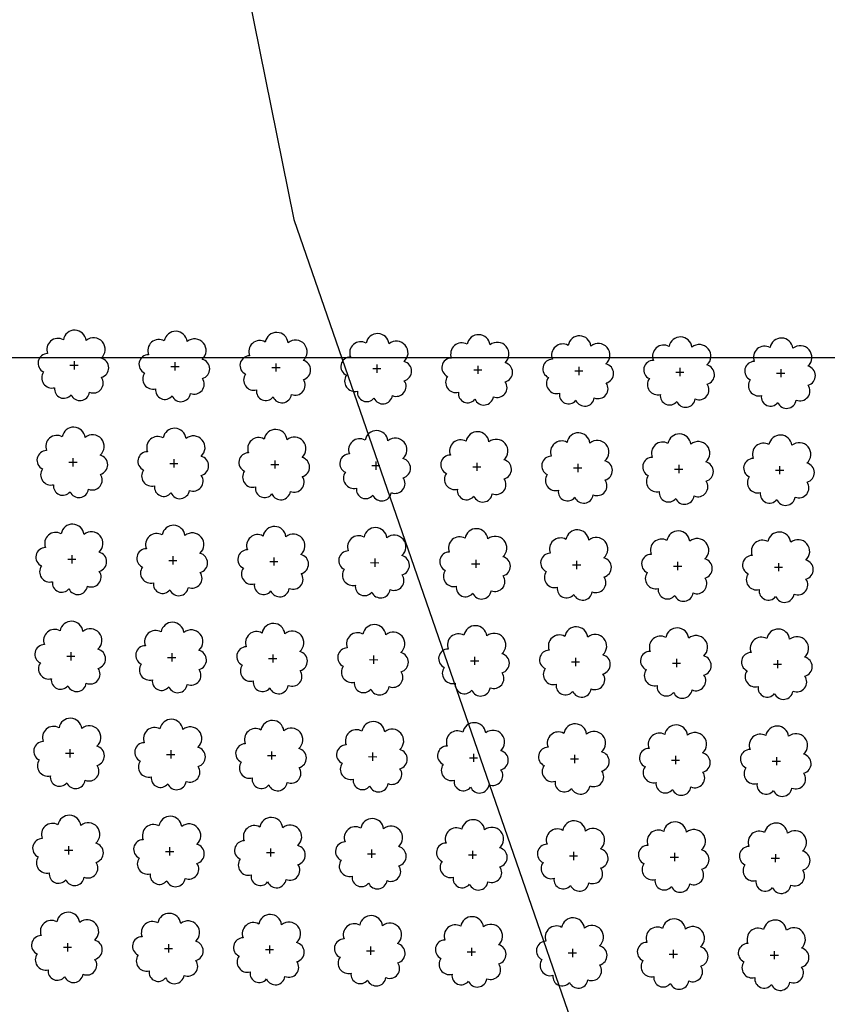
# Model space of a CAD drawing. Extents: x 4544885 to 4556518, y 7523263 to 7528311.
# Drawn here: x 4546110 to 4546238, y 7526557 to 7526712 of the extents above; entities that cross this region are included whole.
import ezdxf

# ---------------------------------------------------------------- set-up
doc = ezdxf.new("R2010")
doc.units = 0
doc.layers.add('Arboles', color=86, linetype='Continuous')
doc.layers.add('Curva 251m', color=140, linetype='Continuous')
doc.layers.add('mv', color=7, linetype='Continuous', plot=False)

msp = doc.modelspace()

# ---------------------------------------------------------------- linework, layer by layer
at = {"layer": 'Arboles'}
for p, q in [((4546118.398, 7526657.61, 277.876), (4546119.686, 7526657.609, 277.876)), ((4546119.042, 7526658.253, 277.876), (4546119.042, 7526656.966, 277.876)), ((4546134.297, 7526657.433, 277.876), (4546135.585, 7526657.432, 277.876)), ((4546134.941, 7526658.077, 277.876), (4546134.941, 7526656.789, 277.876)), ((4546150.196, 7526657.256, 277.876), (4546151.484, 7526657.256, 277.876)), ((4546150.84, 7526657.9, 277.876), (4546150.84, 7526656.612, 277.876)), ((4546166.095, 7526657.08, 277.876), (4546167.383, 7526657.079, 277.876)), ((4546166.739, 7526657.723, 277.876), (4546166.739, 7526656.435, 277.876)), ((4546181.994, 7526656.903, 277.876), (4546183.282, 7526656.902, 277.876)), ((4546182.638, 7526657.547, 277.876), (4546182.638, 7526656.259, 277.876)), ((4546198.537, 7526657.37, 277.876), (4546198.536, 7526656.082, 277.876)), ((4546214.436, 7526657.193, 277.876), (4546214.435, 7526655.905, 277.876)), ((4546230.335, 7526657.016, 277.876), (4546230.334, 7526655.729, 277.876)), ((4546197.893, 7526656.726, 277.876), (4546199.181, 7526656.726, 277.876)), ((4546213.792, 7526656.55, 277.876), (4546215.08, 7526656.549, 277.876)), ((4546229.691, 7526656.373, 277.876), (4546230.979, 7526656.372, 277.876)), ((4546118.873, 7526642.989, 277.876), (4546118.872, 7526641.702, 277.876)), ((4546118.228, 7526642.346, 277.876), (4546119.516, 7526642.345, 277.876)), ((4546134.127, 7526642.169, 277.876), (4546135.415, 7526642.168, 277.876)), ((4546134.772, 7526642.813, 277.876), (4546134.771, 7526641.525, 277.876)), ((4546150.026, 7526641.992, 277.876), (4546151.314, 7526641.992, 277.876)), ((4546150.671, 7526642.636, 277.876), (4546150.67, 7526641.348, 277.876)), ((4546165.925, 7526641.816, 277.876), (4546167.213, 7526641.815, 277.876)), ((4546166.57, 7526642.459, 277.876), (4546166.569, 7526641.171, 277.876)), ((4546181.824, 7526641.639, 277.876), (4546183.112, 7526641.638, 277.876)), ((4546182.469, 7526642.283, 277.876), (4546182.468, 7526640.995, 277.876)), ((4546197.723, 7526641.462, 277.876), (4546199.011, 7526641.462, 277.876)), ((4546198.367, 7526642.106, 277.876), (4546198.367, 7526640.818, 277.876)), ((4546214.266, 7526641.929, 277.876), (4546214.266, 7526640.641, 277.876)), ((4546230.165, 7526641.752, 277.876), (4546230.165, 7526640.465, 277.876)), ((4546213.622, 7526641.286, 277.876), (4546214.91, 7526641.285, 277.876)), ((4546229.521, 7526641.109, 277.876), (4546230.809, 7526641.108, 277.876)), ((4546118.703, 7526627.725, 277.876), (4546118.702, 7526626.438, 277.876)), ((4546134.602, 7526627.549, 277.876), (4546134.601, 7526626.261, 277.876)), ((4546118.059, 7526627.082, 277.876), (4546119.347, 7526627.081, 277.876)), ((4546133.958, 7526626.905, 277.876), (4546135.246, 7526626.904, 277.876)), ((4546149.857, 7526626.728, 277.876), (4546151.145, 7526626.728, 277.876)), ((4546150.501, 7526627.372, 277.876), (4546150.5, 7526626.084, 277.876)), ((4546165.756, 7526626.552, 277.876), (4546167.043, 7526626.551, 277.876)), ((4546166.4, 7526627.195, 277.876), (4546166.399, 7526625.907, 277.876)), ((4546181.655, 7526626.375, 277.876), (4546182.942, 7526626.374, 277.876)), ((4546182.299, 7526627.018, 277.876), (4546182.298, 7526625.731, 277.876)), ((4546197.554, 7526626.198, 277.876), (4546198.841, 7526626.198, 277.876)), ((4546198.198, 7526626.842, 277.876), (4546198.197, 7526625.554, 277.876)), ((4546213.453, 7526626.021, 277.876), (4546214.74, 7526626.021, 277.876)), ((4546214.097, 7526626.665, 277.876), (4546214.096, 7526625.377, 277.876)), ((4546229.352, 7526625.845, 277.876), (4546230.639, 7526625.844, 277.876)), ((4546229.996, 7526626.488, 277.876), (4546229.995, 7526625.201, 277.876)), ((4546118.533, 7526612.461, 277.876), (4546118.533, 7526611.174, 277.876)), ((4546134.432, 7526612.285, 277.876), (4546134.432, 7526610.997, 277.876)), ((4546150.331, 7526612.108, 277.876), (4546150.331, 7526610.82, 277.876)), ((4546166.23, 7526611.931, 277.876), (4546166.23, 7526610.643, 277.876)), ((4546117.889, 7526611.818, 277.876), (4546119.177, 7526611.817, 277.876)), ((4546133.788, 7526611.641, 277.876), (4546135.076, 7526611.64, 277.876)), ((4546149.687, 7526611.464, 277.876), (4546150.975, 7526611.464, 277.876)), ((4546165.586, 7526611.288, 277.876), (4546166.874, 7526611.287, 277.876)), ((4546181.485, 7526611.111, 277.876), (4546182.773, 7526611.11, 277.876)), ((4546182.129, 7526611.754, 277.876), (4546182.129, 7526610.467, 277.876)), ((4546197.384, 7526610.934, 277.876), (4546198.672, 7526610.934, 277.876)), ((4546198.028, 7526611.578, 277.876), (4546198.028, 7526610.29, 277.876)), ((4546213.283, 7526610.757, 277.876), (4546214.571, 7526610.757, 277.876)), ((4546213.927, 7526611.401, 277.876), (4546213.926, 7526610.113, 277.876)), ((4546229.182, 7526610.581, 277.876), (4546230.47, 7526610.58, 277.876)), ((4546229.826, 7526611.224, 277.876), (4546229.825, 7526609.937, 277.876)), ((4546117.72, 7526596.554, 277.876), (4546119.007, 7526596.553, 277.876)), ((4546118.364, 7526597.197, 277.876), (4546118.363, 7526595.91, 277.876)), ((4546134.263, 7526597.021, 277.876), (4546134.262, 7526595.733, 277.876)), ((4546150.162, 7526596.844, 277.876), (4546150.161, 7526595.556, 277.876)), ((4546166.061, 7526596.667, 277.876), (4546166.06, 7526595.379, 277.876)), ((4546181.96, 7526596.49, 277.876), (4546181.959, 7526595.203, 277.876)), ((4546133.618, 7526596.377, 277.876), (4546134.906, 7526596.376, 277.876)), ((4546149.517, 7526596.2, 277.876), (4546150.805, 7526596.2, 277.876)), ((4546165.416, 7526596.024, 277.876), (4546166.704, 7526596.023, 277.876)), ((4546181.315, 7526595.847, 277.876), (4546182.603, 7526595.846, 277.876)), ((4546197.214, 7526595.67, 277.876), (4546198.502, 7526595.67, 277.876)), ((4546197.859, 7526596.314, 277.876), (4546197.858, 7526595.026, 277.876)), ((4546213.113, 7526595.493, 277.876), (4546214.401, 7526595.493, 277.876)), ((4546213.757, 7526596.137, 277.876), (4546213.757, 7526594.849, 277.876)), ((4546229.012, 7526595.317, 277.876), (4546230.3, 7526595.316, 277.876)), ((4546229.656, 7526595.96, 277.876), (4546229.656, 7526594.673, 277.876)), ((4546117.55, 7526581.29, 277.876), (4546118.838, 7526581.289, 277.876)), ((4546118.194, 7526581.933, 277.876), (4546118.193, 7526580.645, 277.876)), ((4546133.449, 7526581.113, 277.876), (4546134.737, 7526581.112, 277.876)), ((4546134.093, 7526581.757, 277.876), (4546134.092, 7526580.469, 277.876)), ((4546149.348, 7526580.936, 277.876), (4546150.636, 7526580.936, 277.876)), ((4546149.992, 7526581.58, 277.876), (4546149.991, 7526580.292, 277.876)), ((4546165.891, 7526581.403, 277.876), (4546165.89, 7526580.115, 277.876)), ((4546181.79, 7526581.226, 277.876), (4546181.789, 7526579.939, 277.876)), ((4546197.689, 7526581.05, 277.876), (4546197.688, 7526579.762, 277.876)), ((4546165.247, 7526580.76, 277.876), (4546166.535, 7526580.759, 277.876)), ((4546181.146, 7526580.583, 277.876), (4546182.433, 7526580.582, 277.876)), ((4546197.045, 7526580.406, 277.876), (4546198.332, 7526580.405, 277.876)), ((4546212.944, 7526580.229, 277.876), (4546214.231, 7526580.229, 277.876)), ((4546213.588, 7526580.873, 277.876), (4546213.587, 7526579.585, 277.876)), ((4546228.843, 7526580.053, 277.876), (4546230.13, 7526580.052, 277.876)), ((4546229.487, 7526580.696, 277.876), (4546229.486, 7526579.409, 277.876)), ((4546117.38, 7526566.026, 277.876), (4546118.668, 7526566.025, 277.876)), ((4546118.024, 7526566.669, 277.876), (4546118.024, 7526565.381, 277.876)), ((4546133.279, 7526565.849, 277.876), (4546134.567, 7526565.848, 277.876)), ((4546133.923, 7526566.493, 277.876), (4546133.923, 7526565.205, 277.876)), ((4546149.178, 7526565.672, 277.876), (4546150.466, 7526565.672, 277.876)), ((4546149.822, 7526566.316, 277.876), (4546149.822, 7526565.028, 277.876)), ((4546165.077, 7526565.496, 277.876), (4546166.365, 7526565.495, 277.876)), ((4546165.721, 7526566.139, 277.876), (4546165.721, 7526564.851, 277.876)), ((4546181.62, 7526565.962, 277.876), (4546181.62, 7526564.675, 277.876)), ((4546197.519, 7526565.786, 277.876), (4546197.519, 7526564.498, 277.876)), ((4546213.418, 7526565.609, 277.876), (4546213.418, 7526564.321, 277.876)), ((4546229.317, 7526565.432, 277.876), (4546229.316, 7526564.144, 277.876)), ((4546180.976, 7526565.319, 277.876), (4546182.264, 7526565.318, 277.876)), ((4546196.875, 7526565.142, 277.876), (4546198.163, 7526565.141, 277.876)), ((4546212.774, 7526564.965, 277.876), (4546214.062, 7526564.965, 277.876)), ((4546228.673, 7526564.789, 277.876), (4546229.961, 7526564.788, 277.876))]:
    msp.add_line(p, q, dxfattribs=at)
at = {"layer": 'Arboles', "elevation": 277.876}
for points in [[(4546117.359, 7526661.626, 0.7088726), (4546114.883, 7526659.449, 0.8060648), (4546114.251, 7526656.572, 0.7025624), (4546115.99, 7526654.084, 0.7664564), (4546118.582, 7526652.98, 0.7576131), (4546121.486, 7526653.37, 0.7525235), (4546123.356, 7526655.715, 0.7789375), (4546123.32, 7526658.722, 0.9832877), (4546120.956, 7526661.522, 0.8661042)], [(4546133.258, 7526661.449, 0.7088726), (4546130.782, 7526659.273, 0.8060648), (4546130.15, 7526656.395, 0.7025624), (4546131.889, 7526653.907, 0.7664564), (4546134.481, 7526652.803, 0.7576131), (4546137.385, 7526653.194, 0.7525235), (4546139.255, 7526655.538, 0.7789375), (4546139.219, 7526658.545, 0.9832877), (4546136.855, 7526661.345, 0.8661042)], [(4546149.157, 7526661.272, 0.7088726), (4546146.681, 7526659.096, 0.8060648), (4546146.049, 7526656.219, 0.7025624), (4546147.788, 7526653.731, 0.7664564), (4546150.38, 7526652.626, 0.7576131), (4546153.284, 7526653.017, 0.7525235), (4546155.154, 7526655.361, 0.7789375), (4546155.118, 7526658.368, 0.9832877), (4546152.754, 7526661.168, 0.8661042)], [(4546165.056, 7526661.096, 0.7088726), (4546162.58, 7526658.919, 0.8060648), (4546161.948, 7526656.042, 0.7025624), (4546163.687, 7526653.554, 0.7664564), (4546166.279, 7526652.45, 0.7576131), (4546169.183, 7526652.84, 0.7525235), (4546171.053, 7526655.185, 0.7789375), (4546171.017, 7526658.192, 0.9832877), (4546168.653, 7526660.992, 0.8661042)], [(4546180.955, 7526660.919, 0.7088726), (4546178.479, 7526658.742, 0.8060648), (4546177.847, 7526655.865, 0.7025624), (4546179.586, 7526653.377, 0.7664564), (4546182.178, 7526652.273, 0.7576131), (4546185.082, 7526652.663, 0.7525235), (4546186.952, 7526655.008, 0.7789375), (4546186.916, 7526658.015, 0.9832877), (4546184.552, 7526660.815, 0.8661042)], [(4546196.854, 7526660.742, 0.7088726), (4546194.377, 7526658.566, 0.8060648), (4546193.746, 7526655.688, 0.7025624), (4546195.485, 7526653.2, 0.7664564), (4546198.077, 7526652.096, 0.7576131), (4546200.981, 7526652.487, 0.7525235), (4546202.851, 7526654.831, 0.7789375), (4546202.815, 7526657.838, 0.9832877), (4546200.451, 7526660.638, 0.8661042)], [(4546212.752, 7526660.566, 0.7088726), (4546210.276, 7526658.389, 0.8060648), (4546209.645, 7526655.512, 0.7025624), (4546211.384, 7526653.024, 0.7664564), (4546213.976, 7526651.92, 0.7576131), (4546216.88, 7526652.31, 0.7525235), (4546218.75, 7526654.654, 0.7789375), (4546218.714, 7526657.662, 0.9832877), (4546216.35, 7526660.462, 0.8661042)], [(4546228.651, 7526660.389, 0.7088726), (4546226.175, 7526658.212, 0.8060648), (4546225.544, 7526655.335, 0.7025624), (4546227.283, 7526652.847, 0.7664564), (4546229.875, 7526651.743, 0.7576131), (4546232.779, 7526652.133, 0.7525235), (4546234.649, 7526654.478, 0.7789375), (4546234.613, 7526657.485, 0.9832877), (4546232.249, 7526660.285, 0.8661042)], [(4546117.189, 7526646.362, 0.7088726), (4546114.713, 7526644.185, 0.8060648), (4546114.082, 7526641.308, 0.7025624), (4546115.821, 7526638.82, 0.7664564), (4546118.413, 7526637.716, 0.7576131), (4546121.316, 7526638.106, 0.7525235), (4546123.187, 7526640.451, 0.7789375), (4546123.15, 7526643.458, 0.9832877), (4546120.786, 7526646.258, 0.8661042)], [(4546133.088, 7526646.185, 0.7088726), (4546130.612, 7526644.008, 0.8060648), (4546129.981, 7526641.131, 0.7025624), (4546131.72, 7526638.643, 0.7664564), (4546134.311, 7526637.539, 0.7576131), (4546137.215, 7526637.929, 0.7525235), (4546139.086, 7526640.274, 0.7789375), (4546139.049, 7526643.281, 0.9832877), (4546136.685, 7526646.081, 0.8661042)], [(4546148.987, 7526646.008, 0.7088726), (4546146.511, 7526643.832, 0.8060648), (4546145.879, 7526640.955, 0.7025624), (4546147.618, 7526638.467, 0.7664564), (4546150.21, 7526637.362, 0.7576131), (4546153.114, 7526637.753, 0.7525235), (4546154.985, 7526640.097, 0.7789375), (4546154.948, 7526643.104, 0.9832877), (4546152.584, 7526645.904, 0.8661042)], [(4546164.886, 7526645.832, 0.7088726), (4546162.41, 7526643.655, 0.8060648), (4546161.778, 7526640.778, 0.7025624), (4546163.517, 7526638.29, 0.7664564), (4546166.109, 7526637.186, 0.7576131), (4546169.013, 7526637.576, 0.7525235), (4546170.884, 7526639.921, 0.7789375), (4546170.847, 7526642.928, 0.9832877), (4546168.483, 7526645.728, 0.8661042)], [(4546180.785, 7526645.655, 0.7088726), (4546178.309, 7526643.478, 0.8060648), (4546177.677, 7526640.601, 0.7025624), (4546179.416, 7526638.113, 0.7664564), (4546182.008, 7526637.009, 0.7576131), (4546184.912, 7526637.399, 0.7525235), (4546186.783, 7526639.744, 0.7789375), (4546186.746, 7526642.751, 0.9832877), (4546184.382, 7526645.551, 0.8661042)], [(4546196.684, 7526645.478, 0.7088726), (4546194.208, 7526643.302, 0.8060648), (4546193.576, 7526640.424, 0.7025624), (4546195.315, 7526637.936, 0.7664564), (4546197.907, 7526636.832, 0.7576131), (4546200.811, 7526637.223, 0.7525235), (4546202.682, 7526639.567, 0.7789375), (4546202.645, 7526642.574, 0.9832877), (4546200.281, 7526645.374, 0.8661042)], [(4546212.583, 7526645.302, 0.7088726), (4546210.107, 7526643.125, 0.8060648), (4546209.475, 7526640.248, 0.7025624), (4546211.214, 7526637.76, 0.7664564), (4546213.806, 7526636.656, 0.7576131), (4546216.71, 7526637.046, 0.7525235), (4546218.581, 7526639.39, 0.7789375), (4546218.544, 7526642.398, 0.9832877), (4546216.18, 7526645.198, 0.8661042)], [(4546228.482, 7526645.125, 0.7088726), (4546226.006, 7526642.948, 0.8060648), (4546225.374, 7526640.071, 0.7025624), (4546227.113, 7526637.583, 0.7664564), (4546229.705, 7526636.479, 0.7576131), (4546232.609, 7526636.869, 0.7525235), (4546234.479, 7526639.214, 0.7789375), (4546234.443, 7526642.221, 0.9832877), (4546232.079, 7526645.021, 0.8661042)], [(4546117.019, 7526631.098, 0.7088726), (4546114.543, 7526628.921, 0.8060648), (4546113.912, 7526626.044, 0.7025624), (4546115.651, 7526623.556, 0.7664564), (4546118.243, 7526622.452, 0.7576131), (4546121.147, 7526622.842, 0.7525235), (4546123.017, 7526625.187, 0.7789375), (4546122.981, 7526628.194, 0.9832877), (4546120.617, 7526630.994, 0.8661042)], [(4546132.918, 7526630.921, 0.7088726), (4546130.442, 7526628.744, 0.8060648), (4546129.811, 7526625.867, 0.7025624), (4546131.55, 7526623.379, 0.7664564), (4546134.142, 7526622.275, 0.7576131), (4546137.046, 7526622.665, 0.7525235), (4546138.916, 7526625.01, 0.7789375), (4546138.88, 7526628.017, 0.9832877), (4546136.516, 7526630.817, 0.8661042)], [(4546148.817, 7526630.744, 0.7088726), (4546146.341, 7526628.568, 0.8060648), (4546145.71, 7526625.69, 0.7025624), (4546147.449, 7526623.202, 0.7664564), (4546150.041, 7526622.098, 0.7576131), (4546152.945, 7526622.489, 0.7525235), (4546154.815, 7526624.833, 0.7789375), (4546154.779, 7526627.84, 0.9832877), (4546152.415, 7526630.64, 0.8661042)], [(4546164.716, 7526630.568, 0.7088726), (4546162.24, 7526628.391, 0.8060648), (4546161.609, 7526625.514, 0.7025624), (4546163.348, 7526623.026, 0.7664564), (4546165.94, 7526621.922, 0.7576131), (4546168.844, 7526622.312, 0.7525235), (4546170.714, 7526624.657, 0.7789375), (4546170.678, 7526627.664, 0.9832877), (4546168.314, 7526630.464, 0.8661042)], [(4546180.615, 7526630.391, 0.7088726), (4546178.139, 7526628.214, 0.8060648), (4546177.508, 7526625.337, 0.7025624), (4546179.247, 7526622.849, 0.7664564), (4546181.839, 7526621.745, 0.7576131), (4546184.743, 7526622.135, 0.7525235), (4546186.613, 7526624.48, 0.7789375), (4546186.577, 7526627.487, 0.9832877), (4546184.213, 7526630.287, 0.8661042)], [(4546196.514, 7526630.214, 0.7088726), (4546194.038, 7526628.038, 0.8060648), (4546193.407, 7526625.16, 0.7025624), (4546195.146, 7526622.672, 0.7664564), (4546197.738, 7526621.568, 0.7576131), (4546200.642, 7526621.959, 0.7525235), (4546202.512, 7526624.303, 0.7789375), (4546202.475, 7526627.31, 0.9832877), (4546200.112, 7526630.11, 0.8661042)], [(4546212.413, 7526630.038, 0.7088726), (4546209.937, 7526627.861, 0.8060648), (4546209.306, 7526624.984, 0.7025624), (4546211.045, 7526622.496, 0.7664564), (4546213.637, 7526621.392, 0.7576131), (4546216.541, 7526621.782, 0.7525235), (4546218.411, 7526624.126, 0.7789375), (4546218.374, 7526627.134, 0.9832877), (4546216.01, 7526629.934, 0.8661042)], [(4546228.312, 7526629.861, 0.7088726), (4546225.836, 7526627.684, 0.8060648), (4546225.205, 7526624.807, 0.7025624), (4546226.944, 7526622.319, 0.7664564), (4546229.536, 7526621.215, 0.7576131), (4546232.44, 7526621.605, 0.7525235), (4546234.31, 7526623.95, 0.7789375), (4546234.273, 7526626.957, 0.9832877), (4546231.909, 7526629.757, 0.8661042)], [(4546116.85, 7526615.834, 0.7088726), (4546114.374, 7526613.657, 0.8060648), (4546113.742, 7526610.78, 0.7025624), (4546115.481, 7526608.292, 0.7664564), (4546118.073, 7526607.188, 0.7576131), (4546120.977, 7526607.578, 0.7525235), (4546122.847, 7526609.923, 0.7789375), (4546122.811, 7526612.93, 0.9832877), (4546120.447, 7526615.73, 0.8661042)], [(4546132.749, 7526615.657, 0.7088726), (4546130.273, 7526613.48, 0.8060648), (4546129.641, 7526610.603, 0.7025624), (4546131.38, 7526608.115, 0.7664564), (4546133.972, 7526607.011, 0.7576131), (4546136.876, 7526607.401, 0.7525235), (4546138.746, 7526609.746, 0.7789375), (4546138.71, 7526612.753, 0.9832877), (4546136.346, 7526615.553, 0.8661042)], [(4546148.648, 7526615.48, 0.7088726), (4546146.172, 7526613.304, 0.8060648), (4546145.54, 7526610.426, 0.7025624), (4546147.279, 7526607.938, 0.7664564), (4546149.871, 7526606.834, 0.7576131), (4546152.775, 7526607.225, 0.7525235), (4546154.645, 7526609.569, 0.7789375), (4546154.609, 7526612.576, 0.9832877), (4546152.245, 7526615.376, 0.8661042)], [(4546164.547, 7526615.304, 0.7088726), (4546162.071, 7526613.127, 0.8060648), (4546161.439, 7526610.25, 0.7025624), (4546163.178, 7526607.762, 0.7664564), (4546165.77, 7526606.658, 0.7576131), (4546168.674, 7526607.048, 0.7525235), (4546170.544, 7526609.392, 0.7789375), (4546170.508, 7526612.4, 0.9832877), (4546168.144, 7526615.2, 0.8661042)], [(4546180.446, 7526615.127, 0.7088726), (4546177.97, 7526612.95, 0.8060648), (4546177.338, 7526610.073, 0.7025624), (4546179.077, 7526607.585, 0.7664564), (4546181.669, 7526606.481, 0.7576131), (4546184.573, 7526606.871, 0.7525235), (4546186.443, 7526609.216, 0.7789375), (4546186.407, 7526612.223, 0.9832877), (4546184.043, 7526615.023, 0.8661042)], [(4546196.345, 7526614.95, 0.7088726), (4546193.869, 7526612.774, 0.8060648), (4546193.237, 7526609.896, 0.7025624), (4546194.976, 7526607.408, 0.7664564), (4546197.568, 7526606.304, 0.7576131), (4546200.472, 7526606.695, 0.7525235), (4546202.342, 7526609.039, 0.7789375), (4546202.306, 7526612.046, 0.9832877), (4546199.942, 7526614.846, 0.8661042)], [(4546212.244, 7526614.774, 0.7088726), (4546209.767, 7526612.597, 0.8060648), (4546209.136, 7526609.72, 0.7025624), (4546210.875, 7526607.232, 0.7664564), (4546213.467, 7526606.128, 0.7576131), (4546216.371, 7526606.518, 0.7525235), (4546218.241, 7526608.862, 0.7789375), (4546218.205, 7526611.87, 0.9832877), (4546215.841, 7526614.67, 0.8661042)], [(4546228.142, 7526614.597, 0.7088726), (4546225.666, 7526612.42, 0.8060648), (4546225.035, 7526609.543, 0.7025624), (4546226.774, 7526607.055, 0.7664564), (4546229.366, 7526605.951, 0.7576131), (4546232.27, 7526606.341, 0.7525235), (4546234.14, 7526608.686, 0.7789375), (4546234.104, 7526611.693, 0.9832877), (4546231.74, 7526614.493, 0.8661042)], [(4546116.68, 7526600.57, 0.7088726), (4546114.204, 7526598.393, 0.8060648), (4546113.573, 7526595.516, 0.7025624), (4546115.312, 7526593.028, 0.7664564), (4546117.904, 7526591.924, 0.7576131), (4546120.808, 7526592.314, 0.7525235), (4546122.678, 7526594.659, 0.7789375), (4546122.641, 7526597.666, 0.9832877), (4546120.277, 7526600.466, 0.8661042)], [(4546132.579, 7526600.393, 0.7088726), (4546130.103, 7526598.216, 0.8060648), (4546129.472, 7526595.339, 0.7025624), (4546131.211, 7526592.851, 0.7664564), (4546133.803, 7526591.747, 0.7576131), (4546136.706, 7526592.137, 0.7525235), (4546138.577, 7526594.482, 0.7789375), (4546138.54, 7526597.489, 0.9832877), (4546136.176, 7526600.289, 0.8661042)], [(4546148.478, 7526600.216, 0.7088726), (4546146.002, 7526598.04, 0.8060648), (4546145.371, 7526595.162, 0.7025624), (4546147.11, 7526592.674, 0.7664564), (4546149.701, 7526591.57, 0.7576131), (4546152.605, 7526591.961, 0.7525235), (4546154.476, 7526594.305, 0.7789375), (4546154.439, 7526597.312, 0.9832877), (4546152.075, 7526600.112, 0.8661042)], [(4546164.377, 7526600.04, 0.7088726), (4546161.901, 7526597.863, 0.8060648), (4546161.269, 7526594.986, 0.7025624), (4546163.008, 7526592.498, 0.7664564), (4546165.6, 7526591.394, 0.7576131), (4546168.504, 7526591.784, 0.7525235), (4546170.375, 7526594.128, 0.7789375), (4546170.338, 7526597.136, 0.9832877), (4546167.974, 7526599.936, 0.8661042)], [(4546180.276, 7526599.863, 0.7088726), (4546177.8, 7526597.686, 0.8060648), (4546177.168, 7526594.809, 0.7025624), (4546178.907, 7526592.321, 0.7664564), (4546181.499, 7526591.217, 0.7576131), (4546184.403, 7526591.607, 0.7525235), (4546186.274, 7526593.952, 0.7789375), (4546186.237, 7526596.959, 0.9832877), (4546183.873, 7526599.759, 0.8661042)], [(4546196.175, 7526599.686, 0.7088726), (4546193.699, 7526597.51, 0.8060648), (4546193.067, 7526594.632, 0.7025624), (4546194.806, 7526592.144, 0.7664564), (4546197.398, 7526591.04, 0.7576131), (4546200.302, 7526591.431, 0.7525235), (4546202.173, 7526593.775, 0.7789375), (4546202.136, 7526596.782, 0.9832877), (4546199.772, 7526599.582, 0.8661042)], [(4546212.074, 7526599.51, 0.7088726), (4546209.598, 7526597.333, 0.8060648), (4546208.966, 7526594.456, 0.7025624), (4546210.705, 7526591.968, 0.7664564), (4546213.297, 7526590.863, 0.7576131), (4546216.201, 7526591.254, 0.7525235), (4546218.072, 7526593.598, 0.7789375), (4546218.035, 7526596.606, 0.9832877), (4546215.671, 7526599.405, 0.8661042)], [(4546227.973, 7526599.333, 0.7088726), (4546225.497, 7526597.156, 0.8060648), (4546224.865, 7526594.279, 0.7025624), (4546226.604, 7526591.791, 0.7664564), (4546229.196, 7526590.687, 0.7576131), (4546232.1, 7526591.077, 0.7525235), (4546233.971, 7526593.422, 0.7789375), (4546233.934, 7526596.429, 0.9832877), (4546231.57, 7526599.229, 0.8661042)], [(4546116.51, 7526585.306, 0.7088726), (4546114.034, 7526583.129, 0.8060648), (4546113.403, 7526580.252, 0.7025624), (4546115.142, 7526577.764, 0.7664564), (4546117.734, 7526576.66, 0.7576131), (4546120.638, 7526577.05, 0.7525235), (4546122.508, 7526579.395, 0.7789375), (4546122.472, 7526582.402, 0.9832877), (4546120.108, 7526585.202, 0.8661042)], [(4546132.409, 7526585.129, 0.7088726), (4546129.933, 7526582.952, 0.8060648), (4546129.302, 7526580.075, 0.7025624), (4546131.041, 7526577.587, 0.7664564), (4546133.633, 7526576.483, 0.7576131), (4546136.537, 7526576.873, 0.7525235), (4546138.407, 7526579.218, 0.7789375), (4546138.371, 7526582.225, 0.9832877), (4546136.007, 7526585.025, 0.8661042)], [(4546148.308, 7526584.952, 0.7088726), (4546145.832, 7526582.776, 0.8060648), (4546145.201, 7526579.898, 0.7025624), (4546146.94, 7526577.41, 0.7664564), (4546149.532, 7526576.306, 0.7576131), (4546152.436, 7526576.697, 0.7525235), (4546154.306, 7526579.041, 0.7789375), (4546154.27, 7526582.048, 0.9832877), (4546151.906, 7526584.848, 0.8661042)], [(4546164.207, 7526584.776, 0.7088726), (4546161.731, 7526582.599, 0.8060648), (4546161.1, 7526579.722, 0.7025624), (4546162.839, 7526577.234, 0.7664564), (4546165.431, 7526576.13, 0.7576131), (4546168.335, 7526576.52, 0.7525235), (4546170.205, 7526578.864, 0.7789375), (4546170.169, 7526581.872, 0.9832877), (4546167.805, 7526584.672, 0.8661042)], [(4546180.106, 7526584.599, 0.7088726), (4546177.63, 7526582.422, 0.8060648), (4546176.999, 7526579.545, 0.7025624), (4546178.738, 7526577.057, 0.7664564), (4546181.33, 7526575.953, 0.7576131), (4546184.234, 7526576.343, 0.7525235), (4546186.104, 7526578.688, 0.7789375), (4546186.068, 7526581.695, 0.9832877), (4546183.704, 7526584.495, 0.8661042)], [(4546196.005, 7526584.422, 0.7088726), (4546193.529, 7526582.246, 0.8060648), (4546192.898, 7526579.368, 0.7025624), (4546194.637, 7526576.88, 0.7664564), (4546197.229, 7526575.776, 0.7576131), (4546200.133, 7526576.167, 0.7525235), (4546202.003, 7526578.511, 0.7789375), (4546201.967, 7526581.518, 0.9832877), (4546199.603, 7526584.318, 0.8661042)], [(4546211.904, 7526584.245, 0.7088726), (4546209.428, 7526582.069, 0.8060648), (4546208.797, 7526579.192, 0.7025624), (4546210.536, 7526576.704, 0.7664564), (4546213.128, 7526575.599, 0.7576131), (4546216.032, 7526575.99, 0.7525235), (4546217.902, 7526578.334, 0.7789375), (4546217.865, 7526581.341, 0.9832877), (4546215.502, 7526584.141, 0.8661042)], [(4546227.803, 7526584.069, 0.7088726), (4546225.327, 7526581.892, 0.8060648), (4546224.696, 7526579.015, 0.7025624), (4546226.435, 7526576.527, 0.7664564), (4546229.027, 7526575.423, 0.7576131), (4546231.931, 7526575.813, 0.7525235), (4546233.801, 7526578.158, 0.7789375), (4546233.764, 7526581.165, 0.9832877), (4546231.4, 7526583.965, 0.8661042)], [(4546116.341, 7526570.042, 0.7088726), (4546113.865, 7526567.865, 0.8060648), (4546113.233, 7526564.988, 0.7025624), (4546114.972, 7526562.5, 0.7664564), (4546117.564, 7526561.396, 0.7576131), (4546120.468, 7526561.786, 0.7525235), (4546122.338, 7526564.131, 0.7789375), (4546122.302, 7526567.138, 0.9832877), (4546119.938, 7526569.938, 0.8661042)], [(4546132.24, 7526569.865, 0.7088726), (4546129.764, 7526567.688, 0.8060648), (4546129.132, 7526564.811, 0.7025624), (4546130.871, 7526562.323, 0.7664564), (4546133.463, 7526561.219, 0.7576131), (4546136.367, 7526561.609, 0.7525235), (4546138.237, 7526563.954, 0.7789375), (4546138.201, 7526566.961, 0.9832877), (4546135.837, 7526569.761, 0.8661042)], [(4546148.139, 7526569.688, 0.7088726), (4546145.663, 7526567.512, 0.8060648), (4546145.031, 7526564.634, 0.7025624), (4546146.77, 7526562.146, 0.7664564), (4546149.362, 7526561.042, 0.7576131), (4546152.266, 7526561.433, 0.7525235), (4546154.136, 7526563.777, 0.7789375), (4546154.1, 7526566.784, 0.9832877), (4546151.736, 7526569.584, 0.8661042)], [(4546164.038, 7526569.512, 0.7088726), (4546161.562, 7526567.335, 0.8060648), (4546160.93, 7526564.458, 0.7025624), (4546162.669, 7526561.97, 0.7664564), (4546165.261, 7526560.866, 0.7576131), (4546168.165, 7526561.256, 0.7525235), (4546170.035, 7526563.6, 0.7789375), (4546169.999, 7526566.608, 0.9832877), (4546167.635, 7526569.408, 0.8661042)], [(4546179.937, 7526569.335, 0.7088726), (4546177.461, 7526567.158, 0.8060648), (4546176.829, 7526564.281, 0.7025624), (4546178.568, 7526561.793, 0.7664564), (4546181.16, 7526560.689, 0.7576131), (4546184.064, 7526561.079, 0.7525235), (4546185.934, 7526563.424, 0.7789375), (4546185.898, 7526566.431, 0.9832877), (4546183.534, 7526569.231, 0.8661042)], [(4546195.836, 7526569.158, 0.7088726), (4546193.36, 7526566.982, 0.8060648), (4546192.728, 7526564.104, 0.7025624), (4546194.467, 7526561.616, 0.7664564), (4546197.059, 7526560.512, 0.7576131), (4546199.963, 7526560.903, 0.7525235), (4546201.833, 7526563.247, 0.7789375), (4546201.797, 7526566.254, 0.9832877), (4546199.433, 7526569.054, 0.8661042)], [(4546211.735, 7526568.981, 0.7088726), (4546209.259, 7526566.805, 0.8060648), (4546208.627, 7526563.928, 0.7025624), (4546210.366, 7526561.44, 0.7664564), (4546212.958, 7526560.335, 0.7576131), (4546215.862, 7526560.726, 0.7525235), (4546217.732, 7526563.07, 0.7789375), (4546217.696, 7526566.077, 0.9832877), (4546215.332, 7526568.877, 0.8661042)], [(4546227.634, 7526568.805, 0.7088726), (4546225.157, 7526566.628, 0.8060648), (4546224.526, 7526563.751, 0.7025624), (4546226.265, 7526561.263, 0.7664564), (4546228.857, 7526560.159, 0.7576131), (4546231.761, 7526560.549, 0.7525235), (4546233.631, 7526562.894, 0.7789375), (4546233.595, 7526565.901, 0.9832877), (4546231.231, 7526568.701, 0.8661042)]]:
    msp.add_lwpolyline(points, format="xyb", close=True, dxfattribs=at)
at = {"layer": 'Curva 251m', "color": 251, "elevation": 251}
msp.add_lwpolyline([(4545994.472, 7527227.947), (4546094.421, 7526972.733), (4546153.651, 7526680.532), (4546253.6, 7526392.03), (4546346.767, 7526240.614), (4546366.913, 7526203.04), (4546388.799, 7526156.363), (4546398.692, 7526099.067), (4546416.583, 7526064.943), (4546448.846, 7526025.216), (4546487.89, 7526003.635), (4546515.305, 7525987.864), (4546561.827, 7525976.243), (4546599.21, 7525955.492), (4546620.809, 7525938.061), (4546639.086, 7525920.63), (4546715.387, 7525834.897), (4546761.909, 7525797.711), (4546805.772, 7525772.477), (4546842.989, 7525749.9), (4546865.585, 7525736.619), (4546888.181, 7525732.635), (4546904.132, 7525712.714), (4546931.601, 7525677.773)], dxfattribs=at)
at = {"layer": 'mv', "color": 4}
msp.add_lwpolyline([(4548332.89, 7525651.101), (4545249.173, 7525651.101), (4545249.173, 7526658.822), (4546821.937, 7526658.822)], dxfattribs=at)

doc.saveas('drawing.dxf')
